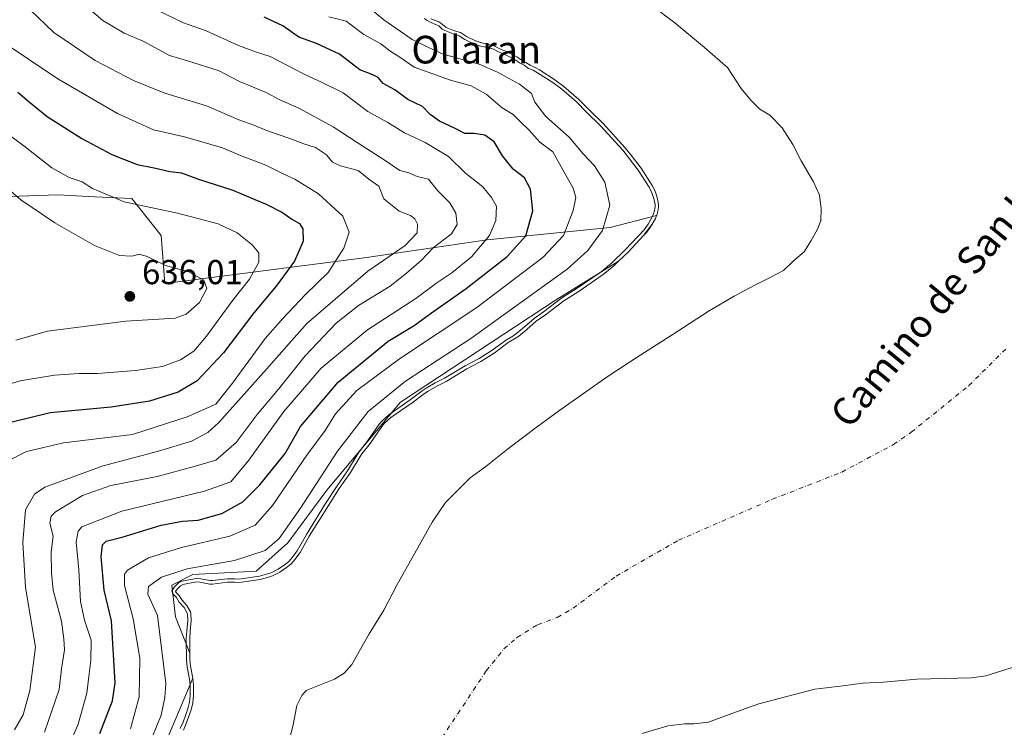
# Model space of a CAD drawing. Units: metres. Extents: x 631151 to 634602, y 4738933 to 4741312.
# Drawn here: x 632530 to 632815, y 4740410 to 4740615 of the extents above; entities that cross this region are included whole.
import ezdxf
from ezdxf.enums import TextEntityAlignment as Align

# ---------------------------------------------------------------- set-up
doc = ezdxf.new("R2010")
doc.units = ezdxf.units.M
doc.header["$MEASUREMENT"] = 0
doc.linetypes.add('DGN Style 4', pattern=[2.638475, 1.318413, -0.659207, 0.001648, -0.659207])
for name, color, linetype, lineweight in [('Arbolado forestal CxS', 92, 'Continuous', 0), ('Corriente natural eje', 4, 'DGN Style 4', 0), ('Curva de nivel maestra', 30, 'Continuous', 30), ('Curva de nivel normal', 30, 'Continuous', 0), ('Embalse Cxs', 142, 'Continuous', 13), ('Pastizal CxS', 92, 'Continuous', 0), ('Punto de cota en terreno', 7, 'Continuous', 0), ('Rótulo de punto de cota en terreno', 7, 'Continuous', 0), ('Suelo desnudo CxS', 253, 'Continuous', 0), ('Texto cartográfico', 7, 'Continuous', 0)]:
    doc.layers.add(name, color=color, linetype=linetype, lineweight=lineweight)
doc.styles.add('Style-Arial', font='txt')

# ---------------------------------------------------------------- blocks, each defined once
blk = doc.blocks.new('*U12')
at = {"layer": 'Suelo desnudo CxS', "color": 253, "linetype": 'Continuous', "lineweight": 0}
blk.add_polyline3d([(632570.3977, 4740400.2743, 588.745), (632580.5208, 4740424.2, 585.9791), (632579.8788, 4740427.7065, 586.05), (632579.7095, 4740429.6198, 586.2244), (632579.6878, 4740431.5, 586.2886), (632575.4875, 4740442.0017, 588.5086), (632574.4699, 4740451.1613, 589.9243), (632580.5765, 4740454.2145, 590.2087), (632598.8961, 4740455.2319, 588.617), (632608.0563, 4740463.3737, 590.5786), (632619.252, 4740478.6395, 589.6134), (632640.6255, 4740504.0827, 589.1776), (632685.4073, 4740533.5965, 588.2415), (632703.6276, 4740544.8751, 586.5931), (632706.3811, 4740547.5178, 586.4951), (632710.8537, 4740552.2573, 586.1151), (632713.3726, 4740555.6157, 585.7714), (632714.2995, 4740557.2241, 585.6877), (632714.6423, 4740558.0738, 585.5647), (632714.6966, 4740558.2084, 585.5347), (632715.0293, 4740559.3283, 585.3154), (632715.1912, 4740560.5258, 585.1354), (632715.1914, 4740561.3964, 585.0443), (632714.851, 4740563.2652, 584.896), (632714.2257, 4740565.0672, 584.7593), (632713.3786, 4740566.7761, 584.7524), (632710.1707, 4740571.726, 584.4571), (632707.6208, 4740575.1068, 584.2812), (632705.5976, 4740577.6041, 584.3195), (632699.1847, 4740584.6872, 584.0837), (632695.1248, 4740588.6311, 584.124), (632692.173, 4740591.6593, 583.9611), (632687.8635, 4740595.363, 583.8642), (632685.207, 4740597.3547, 583.8088), (632680.7389, 4740600.2272, 583.5901), (632679.3772, 4740601.0056, 583.6288), (632678.1061, 4740601.5132, 583.8058), (632676.848, 4740602.3722, 583.6587), (632675.5247, 4740603.0753, 583.5376), (632674.4287, 4740603.8319, 583.3097), (632672.9865, 4740604.6575, 583.1111), (632671.7911, 4740605.2963, 583.0118), (632669.7186, 4740606.1115, 583.0035), (632667.6071, 4740607.1826, 582.6336), (632663.7226, 4740608.1583, 582.965), (632661.9342, 4740608.7943, 583.1159), (632659.6443, 4740609.8719, 583.2744), (632657.9423, 4740610.9644, 583.1547), (632656.1751, 4740611.5252, 583.3836), (632653.8415, 4740612.4543, 583.4643), (632653.2808, 4740612.8204, 583.4353), (632652.2545, 4740613.7146, 583.3165), (632651.6783, 4740614.0523, 583.3785), (632649.3938, 4740614.9983, 583.7717)], dxfattribs=at)
blk = doc.blocks.new('*U15')
at = {"layer": 'Embalse Cxs', "color": 142, "linetype": 'Continuous', "lineweight": 13}
for points in [[(632818.731, 4740427.6908, 566.176), (632809.8674, 4740424.9127, 566.1444), (632805.7113, 4740424.299, 566.3131), (632789.8914, 4740423.9866, 566.6209), (632780.234, 4740423.0606, 566.8377), (632774.1486, 4740422.796, 566.4903), (632768.5923, 4740422.0022, 566.5346), (632760.3605, 4740421.0613, 566.1526), (632756.3832, 4740420.0521, 566.2958), (632751.9193, 4740418.8713, 566.3995), (632744.2506, 4740416.8429, 566.1208), (632736.4454, 4740414.0647, 565.7125), (632729.6985, 4740411.5512, 565.9097), (632725.4652, 4740411.022, 565.9806), (632722.8193, 4740411.022, 565.9528), (632717.9245, 4740410.4928, 565.7824), (632710.5162, 4740408.2439, 565.6738)], [(632607.1962, 4740402.0261, 566.9908), (632609.4452, 4740410.2282, 567.1713), (632610.6358, 4740416.3137, 567.0979), (632612.091, 4740419.2241, 566.8501), (632613.2816, 4740420.6793, 566.7329), (632616.192, 4740421.8699, 566.2251), (632621.4837, 4740423.9866, 565.9534), (632624.2618, 4740425.7064, 565.9915), (632626.5108, 4740428.22, 566.3033), (632631.5379, 4740437.0835, 566.8699), (632635.7713, 4740443.9627, 566.8945), (632639.6077, 4740451.371, 566.6483), (632644.7671, 4740460.3669, 566.947), (632649.7942, 4740469.3628, 567.7205), (632653.6306, 4740475.0513, 568.1339), (632660.7744, 4740482.1951, 568.9594), (632665.2723, 4740485.5024, 568.4257), (632671.4901, 4740490.5294, 568.3027), (632679.8244, 4740496.7472, 568.7839), (632686.7037, 4740501.7743, 569.1189), (632700.3297, 4740511.4316, 568.7474), (632709.0609, 4740517.1201, 568.7661), (632718.8506, 4740523.3378, 569.1526), (632729.8308, 4740530.4816, 568.7168), (632737.1069, 4740534.715, 568.6104), (632743.06, 4740537.89, 568.3113), (632747.6902, 4740540.2712, 568.358), (632751.3943, 4740542.1233, 568.2477), (632754.1725, 4740544.9015, 568.2276), (632757.3475, 4740547.5473, 567.5081), (632759.3319, 4740550.8546, 566.7142), (632761.184, 4740554.1619, 565.9327), (632762.11, 4740556.5431, 565.5273), (632762.2423, 4740559.9827, 565.1847), (632761.7132, 4740563.9515, 564.7262), (632759.9933, 4740567.7879, 564.534), (632756.4214, 4740573.8734, 565.0353), (632754.0402, 4740578.6359, 564.6981), (632750.9975, 4740583.3984, 564.053), (632747.4256, 4740587.1026, 563.8533), (632744.5152, 4740588.8224, 564.115), (632741.8694, 4740591.4682, 564.2366), (632739.0913, 4740594.7755, 564.4186), (632735.1225, 4740600.8609, 562.4464), (632728.5078, 4740606.6818, 562.3212), (632719.9089, 4740613.8255, 563.2631), (632713.2943, 4740618.8526, 563.4421)]]:
    blk.add_polyline3d(points, dxfattribs=at)
blk = doc.blocks.new('*U16')
at = {"layer": 'Embalse Cxs', "color": 142, "linetype": 'Continuous', "lineweight": 13}
blk.add_polyline3d([(632577.8182, 4740409.2269, 586.9644), (632578.6521, 4740411.1544, 586.841), (632580.0706, 4740415.1202, 586.462), (632580.5782, 4740417.1278, 586.2948), (632580.7578, 4740419.2298, 586.1327), (632580.7292, 4740422.2341, 586.0464), (632580.5339, 4740424.1283, 585.9784), (632580.5208, 4740424.2, 585.9791), (632579.8788, 4740427.7065, 586.05), (632579.7095, 4740429.6198, 586.2244), (632579.6878, 4740431.5, 586.2886), (632579.6404, 4740435.6064, 586.3593), (632579.7532, 4740437.8857, 586.213), (632580.0762, 4740440.9286, 585.4624), (632579.9818, 4740442.9256, 585.2286), (632579.8752, 4740443.4223, 585.2516), (632578.8249, 4740445.2354, 585.6317), (632577.3844, 4740446.8631, 586.0134), (632576.5814, 4740448.1652, 586.8431), (632575.6197, 4740449.1262, 588.0629), (632575.5624, 4740449.325, 588.2234), (632575.9609, 4740449.9667, 588.4196), (632576.9683, 4740450.9822, 588.5962), (632577.6506, 4740451.3844, 588.5939), (632581.6145, 4740452.0696, 588.2206), (632582.5987, 4740451.9957, 587.9465), (632585.4697, 4740451.4806, 587.1984), (632586.2632, 4740451.4799, 587.1219), (632590.5951, 4740451.9958, 587.2879), (632592.622, 4740452.0084, 587.1718), (632593.6435, 4740451.9211, 586.9931), (632594.5747, 4740451.9847, 586.9439), (632600.0098, 4740452.7955, 586.8218), (632602.1543, 4740453.3366, 586.8482), (632603.6092, 4740453.8101, 586.7873), (632605.6996, 4740454.932, 586.8689), (632607.6676, 4740456.2354, 587.0033), (632608.8415, 4740457.2085, 586.9826), (632609.7578, 4740458.1536, 587.0353), (632611.5752, 4740460.5672, 587.3281), (632614.2226, 4740465.3074, 587.7132), (632619.7385, 4740474.2351, 587.3536), (632622.8903, 4740479.0701, 587.6214), (632626.092, 4740483.7169, 587.4698), (632628.8829, 4740488.3606, 587.3395), (632629.4088, 4740489.1547, 587.316), (632631.7762, 4740492.144, 587.1159), (632635.1628, 4740497.0695, 587.5791), (632635.9598, 4740497.9709, 587.6307), (632637.8395, 4740499.6119, 587.6132), (632643.9973, 4740503.9085, 587.5383), (632647.486, 4740506.5781, 587.6348), (632648.574, 4740507.3117, 587.673), (632651.1222, 4740508.7445, 587.5841), (632653.8143, 4740510.1006, 587.3832), (632659.795, 4740513.7255, 587.2965), (632663.8343, 4740515.8739, 587.1542), (632667.6399, 4740518.291, 587.2337), (632671.7532, 4740521.2949, 587.4504), (632673.5899, 4740522.3658, 587.364), (632674.8134, 4740523.2141, 587.3124), (632677.1002, 4740525.0545, 587.3207), (632679.8207, 4740527.4828, 587.3869), (632682.5194, 4740529.367, 587.0968), (632687.7918, 4740533.4218, 587.1591), (632691.9293, 4740536.0427, 587.1661), (632699.2214, 4740541.0173, 586.837), (632702.2585, 4740543.5611, 586.6437), (632703.6276, 4740544.8751, 586.5931), (632706.3811, 4740547.5178, 586.4951), (632710.8537, 4740552.2573, 586.1151), (632711.812, 4740553.2728, 585.9732), (632713.0589, 4740555.0713, 585.8027), (632713.3726, 4740555.6157, 585.7714), (632714.2995, 4740557.2241, 585.6877), (632714.6423, 4740558.0738, 585.5647), (632714.6966, 4740558.2084, 585.5347), (632715.0293, 4740559.3283, 585.3154), (632715.1912, 4740560.5258, 585.1354), (632715.1914, 4740561.3964, 585.0443), (632714.851, 4740563.2652, 584.896), (632714.2257, 4740565.0672, 584.7593), (632713.3786, 4740566.7761, 584.7524), (632710.1707, 4740571.726, 584.4571), (632707.6208, 4740575.1068, 584.2812), (632705.5976, 4740577.6041, 584.3195), (632699.1847, 4740584.6872, 584.0837), (632695.1248, 4740588.6311, 584.124), (632692.173, 4740591.6593, 583.9611), (632687.8635, 4740595.363, 583.8642), (632685.207, 4740597.3547, 583.8088), (632680.7389, 4740600.2272, 583.5901), (632679.3772, 4740601.0056, 583.6288), (632678.1061, 4740601.5132, 583.8058), (632676.848, 4740602.3722, 583.6587), (632675.5247, 4740603.0753, 583.5376), (632674.4287, 4740603.8319, 583.3097), (632672.9865, 4740604.6575, 583.1111), (632671.7911, 4740605.2963, 583.0118), (632669.7186, 4740606.1115, 583.0035), (632667.6071, 4740607.1826, 582.6336), (632663.7226, 4740608.1583, 582.965), (632661.9342, 4740608.7943, 583.1159), (632659.6443, 4740609.8719, 583.2744), (632657.9423, 4740610.9644, 583.1547), (632656.1751, 4740611.5252, 583.3836), (632653.8415, 4740612.4543, 583.4643), (632653.2808, 4740612.8204, 583.4353), (632652.2545, 4740613.7146, 583.3165), (632651.6783, 4740614.0523, 583.3785), (632649.3938, 4740614.9983, 583.7717)], dxfattribs=at)
blk = doc.blocks.new('5PATER')
at = {"layer": 'Pastizal CxS', "linetype": 'Continuous', "lineweight": 0}
h = blk.add_hatch(color=51, dxfattribs=at)
edge = h.paths.add_edge_path()
edge.add_ellipse((0, 0), major_axis=(-0.11, -0.111), ratio=0.999422, start_angle=0, end_angle=360)

msp = doc.modelspace()

# ---------------------------------------------------------------- linework, layer by layer
at = {"layer": 'Arbolado forestal CxS', "color": 92, "linetype": 'Continuous', "lineweight": 0}
for points in [[(632649.3938, 4740614.9983, 583.7717), (632651.6783, 4740614.0523, 583.3785), (632652.2545, 4740613.7146, 583.3165), (632653.2808, 4740612.8204, 583.4353), (632653.8415, 4740612.4543, 583.4643), (632656.1751, 4740611.5252, 583.3836), (632657.9423, 4740610.9644, 583.1547), (632659.6443, 4740609.8719, 583.2744), (632661.9342, 4740608.7943, 583.1159), (632663.7226, 4740608.1583, 582.965), (632667.6071, 4740607.1826, 582.6336), (632669.7186, 4740606.1115, 583.0035), (632671.7911, 4740605.2963, 583.0118), (632672.9865, 4740604.6575, 583.1111), (632674.4287, 4740603.8319, 583.3097), (632675.5247, 4740603.0753, 583.5376), (632676.848, 4740602.3722, 583.6587), (632678.1061, 4740601.5132, 583.8058), (632679.3772, 4740601.0056, 583.6288), (632680.7389, 4740600.2272, 583.5901), (632685.207, 4740597.3547, 583.8088), (632687.8635, 4740595.363, 583.8642), (632692.173, 4740591.6593, 583.9611), (632695.1248, 4740588.6311, 584.124), (632699.1847, 4740584.6872, 584.0837), (632705.5976, 4740577.6041, 584.3195), (632707.6208, 4740575.1068, 584.2812), (632710.1707, 4740571.726, 584.4571), (632713.3786, 4740566.7761, 584.7524), (632714.2257, 4740565.0672, 584.7593), (632714.851, 4740563.2652, 584.896), (632715.1914, 4740561.3964, 585.0443), (632715.1912, 4740560.5258, 585.1354), (632715.0293, 4740559.3283, 585.3154), (632714.6966, 4740558.2084, 585.5347), (632714.6423, 4740558.0738, 585.5647), (632701.1771, 4740554.6021, 590.1212), (632665.6927, 4740551.0789, 606.5529), (632630.1095, 4740545.8723, 618.6677), (632572.4577, 4740538.3945, 635.4581), (632571.3911, 4740552.2825, 632.1089), (632562.8503, 4740562.9655, 628.7355), (632552.3361, 4740563.4921, 630.3524), (632550.4609, 4740563.5861, 630.6137), (632541.4981, 4740564.0349, 631.979), (632510.5367, 4740562.9665, 640.4961)], [(632649.3938, 4740614.9983, 583.7717), (632651.6783, 4740614.0523, 583.3785), (632652.2545, 4740613.7146, 583.3165), (632653.2808, 4740612.8204, 583.4353), (632653.8415, 4740612.4543, 583.4643), (632656.1751, 4740611.5252, 583.3836), (632657.9423, 4740610.9644, 583.1547), (632659.6443, 4740609.8719, 583.2744), (632661.9342, 4740608.7943, 583.1159), (632663.7226, 4740608.1583, 582.965), (632667.6071, 4740607.1826, 582.6336), (632669.7186, 4740606.1115, 583.0035), (632671.7911, 4740605.2963, 583.0118), (632672.9865, 4740604.6575, 583.1111), (632674.4287, 4740603.8319, 583.3097), (632675.5247, 4740603.0753, 583.5376), (632676.848, 4740602.3722, 583.6587), (632678.1061, 4740601.5132, 583.8058), (632679.3772, 4740601.0056, 583.6288), (632680.7389, 4740600.2272, 583.5901), (632685.207, 4740597.3547, 583.8088), (632687.8635, 4740595.363, 583.8642), (632692.173, 4740591.6593, 583.9611), (632695.1248, 4740588.6311, 584.124), (632699.1847, 4740584.6872, 584.0837), (632705.5976, 4740577.6041, 584.3195), (632707.6208, 4740575.1068, 584.2812), (632710.1707, 4740571.726, 584.4571), (632713.3786, 4740566.7761, 584.7524), (632714.2257, 4740565.0672, 584.7593), (632714.851, 4740563.2652, 584.896), (632715.1914, 4740561.3964, 585.0443), (632715.1912, 4740560.5258, 585.1354), (632715.0293, 4740559.3283, 585.3154), (632714.6966, 4740558.2084, 585.5347), (632714.6423, 4740558.0738, 585.5647)], [(632266.6175, 4740478.9851, 752.0018), (632272.5145, 4740476.6671, 746.5345), (632285.2673, 4740461.4829, 733.0437), (632307.6863, 4740463.6185, 721.1761), (632339.8651, 4740476.6269, 707.4241), (632366.4063, 4740479.6423, 695.659), (632404.8409, 4740488.1875, 680.0695), (632430.4635, 4740505.2801, 676.1524), (632449.6811, 4740515.9627, 668.4164), (632464.6287, 4740537.3285, 661.2923), (632488.1163, 4740554.4209, 649.8624), (632510.5367, 4740562.9665, 640.4961), (632541.4981, 4740564.0349, 631.979), (632550.4609, 4740563.5861, 630.6137), (632552.3361, 4740563.4921, 630.3524), (632562.8503, 4740562.9655, 628.7355), (632571.3911, 4740552.2825, 632.1089), (632572.4577, 4740538.3945, 635.4581), (632630.1095, 4740545.8723, 618.6677), (632665.6927, 4740551.0789, 606.5529), (632701.1771, 4740554.6021, 590.1212), (632714.6423, 4740558.0738, 585.5647)], [(632266.6175, 4740478.9851, 752.0018), (632272.5145, 4740476.6671, 746.5345), (632285.2673, 4740461.4829, 733.0437), (632307.6863, 4740463.6185, 721.1761), (632339.8651, 4740476.6269, 707.4241), (632366.4063, 4740479.6423, 695.659), (632404.8409, 4740488.1875, 680.0695), (632430.4635, 4740505.2801, 676.1524), (632449.6811, 4740515.9627, 668.4164), (632464.6287, 4740537.3285, 661.2923), (632488.1163, 4740554.4209, 649.8624), (632510.5367, 4740562.9665, 640.4961), (632541.4981, 4740564.0349, 631.979), (632550.4609, 4740563.5861, 630.6137), (632552.3361, 4740563.4921, 630.3524), (632562.8503, 4740562.9655, 628.7355), (632571.3911, 4740552.2825, 632.1089), (632572.4577, 4740538.3945, 635.4581), (632630.1095, 4740545.8723, 618.6677), (632665.6927, 4740551.0789, 606.5529), (632701.1771, 4740554.6021, 590.1212), (632714.6423, 4740558.0738, 585.5647)], [(632510.5367, 4740562.9665, 640.4961), (632541.4981, 4740564.0349, 631.979), (632550.4609, 4740563.5861, 630.6137), (632552.3361, 4740563.4921, 630.3524), (632562.8503, 4740562.9655, 628.7355), (632571.3911, 4740552.2825, 632.1089), (632572.4577, 4740538.3945, 635.4581), (632630.1095, 4740545.8723, 618.6677), (632665.6927, 4740551.0789, 606.5529), (632701.1771, 4740554.6021, 590.1212), (632714.6423, 4740558.0738, 585.5647), (632714.2995, 4740557.2241, 585.6877), (632713.3726, 4740555.6157, 585.7714), (632710.8537, 4740552.2573, 586.1151), (632706.3811, 4740547.5178, 586.4951), (632703.6276, 4740544.8751, 586.5931), (632685.4073, 4740533.5965, 588.2415), (632640.6255, 4740504.0827, 589.1776), (632619.252, 4740478.6395, 589.6134), (632608.0563, 4740463.3737, 590.5786), (632598.8961, 4740455.2319, 588.617), (632580.5765, 4740454.2145, 590.2087), (632574.4699, 4740451.1613, 589.9243), (632575.4875, 4740442.0017, 588.5086), (632579.6878, 4740431.5, 586.2886), (632579.7095, 4740429.6198, 586.2244), (632579.8788, 4740427.7065, 586.05), (632580.5208, 4740424.2, 585.9791), (632570.3977, 4740400.2743, 588.745)], [(632714.6423, 4740558.0738, 585.5647), (632714.2995, 4740557.2241, 585.6877), (632713.3726, 4740555.6157, 585.7714), (632710.8537, 4740552.2573, 586.1151), (632706.3811, 4740547.5178, 586.4951), (632703.6276, 4740544.8751, 586.5931), (632685.4073, 4740533.5965, 588.2415), (632640.6255, 4740504.0827, 589.1776), (632619.252, 4740478.6395, 589.6134), (632608.0563, 4740463.3737, 590.5786), (632598.8961, 4740455.2319, 588.617), (632580.5765, 4740454.2145, 590.2087), (632574.4699, 4740451.1613, 589.9243), (632575.4875, 4740442.0017, 588.5086), (632579.6878, 4740431.5, 586.2886), (632579.7095, 4740429.6198, 586.2244), (632579.8788, 4740427.7065, 586.05), (632580.5208, 4740424.2, 585.9791), (632570.3977, 4740400.2743, 588.745)]]:
    msp.add_polyline3d(points, dxfattribs=at)
at = {"layer": 'Corriente natural eje', "color": 4, "linetype": 'DGN Style 4', "lineweight": 0}
msp.add_polyline3d([(632643.4701, 4740393.3601, 556.2593), (632665.4101, 4740426.3801, 551.7516), (632670.5001, 4740432.7301, 550.5324), (632674.2501, 4740435.9701, 550.3175), (632680.2301, 4740439.7001, 549.8395), (632685.8801, 4740441.7601, 549.8188), (632690.5101, 4740444.4601, 548.6315), (632702.9601, 4740453.7701, 548.6319), (632720.9401, 4740464.1301, 547.9213), (632748.1301, 4740476.0001, 547.5942), (632768.2101, 4740483.8501, 548.2126), (632783.1601, 4740491.8301, 547.8652), (632788.3001, 4740495.3901, 548.4046), (632804.9501, 4740508.8701, 548.6773), (632815.8501, 4740519.6901, 548.2366)], dxfattribs=at)
at = {"layer": 'Curva de nivel maestra', "color": 30, "linetype": 'Continuous', "lineweight": 30, "flags": 128}
for points, elevation in [([(632553.66, 4740408.2701), (632557.27, 4740417.7301), (632558.03, 4740422.9401), (632557.04, 4740440.8001), (632554.86, 4740449.7301), (632554.03, 4740459.3801), (632554.38, 4740462.8301), (632555.48, 4740463.9001), (632560.09, 4740465.0201), (632571.35, 4740468.5101), (632577.51, 4740469.6701), (632582.04, 4740469.9201), (632588.88, 4740471.8701), (632595, 4740475.2101), (632599.88, 4740480.2001), (632607.23, 4740489.2601), (632611.69, 4740497.0601), (632622.57, 4740509.8301), (632637.07, 4740521.7501), (632644.54, 4740526.2301), (632649.53, 4740529.9201), (632659.62, 4740536.9801), (632671.43, 4740546.2601), (632676.83, 4740552.2201), (632678.86, 4740559.3901), (632678.18, 4740565.6701), (632676.49, 4740568.9701), (632673.13, 4740571.4701), (632670.09, 4740575.3301), (632667.65, 4740579.3801), (632664.98, 4740581.3601), (632661.89, 4740581.8001), (632659.2, 4740581.8401), (632656.43, 4740583.2801), (632651.87, 4740585.3501), (632649.13, 4740587.2801), (632646.94, 4740589.5601), (632642.68, 4740591.6001), (632638.98, 4740594.4701), (632635.61, 4740596.3001), (632634.12, 4740598.0001), (632632.62, 4740598.7901), (632628.8, 4740600.2001), (632622.91, 4740604.7201), (632616.34, 4740607.8201), (632611.18, 4740609.7001), (632606.55, 4740612.9101), (632601.13, 4740615.4201)], 600), ([(632529.89, 4740593.7601), (632533.17, 4740590.9401), (632538.45, 4740586.7501), (632548.47, 4740580.3401), (632557.12, 4740575.6801), (632564.45, 4740572.8101), (632569.32, 4740571.8501), (632573.93, 4740570.8001), (632577.26, 4740570.4301), (632582.22, 4740568.6301), (632592.06, 4740565.4001), (632598.44, 4740562.6901), (632601.78, 4740561.3901), (632606.44, 4740558.9601), (632609.2, 4740556.9701), (632611.37, 4740555.7701), (632612.38, 4740554.1901), (632612.43, 4740550.6801), (632609.9, 4740544.8901), (632604.64, 4740537.5901), (632598.18, 4740529.9601), (632589.4, 4740518.3901), (632581.78, 4740510.3001), (632576.25, 4740507.0201), (632568.02, 4740504.3901), (632556.9, 4740502.6801), (632539.26, 4740500.9801), (632528.32, 4740498.3401)], 625)]:
    msp.add_lwpolyline(points, dxfattribs=dict(at, elevation=elevation))
at = {"layer": 'Curva de nivel normal', "color": 30, "linetype": 'Continuous', "lineweight": 0, "flags": 128}
for points, elevation in [([(632533.54, 4740617.5801), (632540.3, 4740611.0301), (632552.31, 4740602.8901), (632563.34, 4740597.1301), (632572.47, 4740593.4201), (632584.45, 4740589.8101), (632593.82, 4740585.7701), (632598.14, 4740584.1901), (632602.09, 4740582.5501), (632608.88, 4740580.2701), (632612.66, 4740578.8001), (632615.98, 4740577.7801), (632619.15, 4740575.6501), (632620.92, 4740573.5101), (632623.21, 4740572.4201), (632628.31, 4740571.1301), (632631.42, 4740568.6201), (632634.28, 4740566.5901), (632635.76, 4740562.9001), (632640.18, 4740559.3301), (632643.49, 4740558.0401), (632644.75, 4740557.1401), (632645.54, 4740555.6001), (632645.45, 4740553.1001), (632641.92, 4740549.4301), (632631.11, 4740541.9601), (632613.51, 4740526.8701), (632601.85, 4740513.6301), (632588.05, 4740498.2001), (632584.84, 4740495.3501), (632580.17, 4740492.8401), (632570.64, 4740489.9401), (632554.58, 4740485.6601), (632537.78, 4740479.4901), (632534.71, 4740477.4701), (632532.14, 4740472.9801), (632531.42, 4740463.5201), (632532.12, 4740450.4801), (632535.04, 4740433.1901), (632533.42, 4740420.7001), (632531.43, 4740413.6001), (632529.01, 4740409.2601)], 615), ([(632549.38, 4740618.8401), (632554.54, 4740614.4601), (632560.66, 4740610.8601), (632566.18, 4740608.5201), (632573.82, 4740604.3801), (632578.95, 4740602.7801), (632588.13, 4740599.9401), (632594.05, 4740596.8801), (632601.78, 4740593.6901), (632605.73, 4740591.5601), (632611.2, 4740589.1201), (632621.12, 4740583.7601), (632628.03, 4740579.1601), (632636.14, 4740574.0001), (632640.41, 4740571.1401), (632643, 4740570.4201), (632645.43, 4740569.3201), (632648.71, 4740568.5501), (632651.25, 4740565.3001), (632654.83, 4740561.7001), (632656.58, 4740558.7201), (632656.98, 4740555.5201), (632655.38, 4740552.7801), (632650, 4740548.7101), (632646.57, 4740545.0601), (632642.31, 4740541.4201), (632637.58, 4740537.6401), (632628.44, 4740532.0001), (632622, 4740526.9801), (632612.98, 4740517.4401), (632605.28, 4740507.8901), (632599.1, 4740500.5001), (632593.11, 4740492.3801), (632587.22, 4740487.3201), (632580.88, 4740485.4301), (632570.22, 4740482.5401), (632556.84, 4740479.9801), (632548.67, 4740477.0401), (632540.8, 4740472.3901), (632539.54, 4740471.1501), (632539.2, 4740469.0401), (632540.16, 4740465.2901), (632539.57, 4740460.7901), (632539.62, 4740454.7201), (632540.11, 4740449.7301), (632542.58, 4740440.6901), (632543.26, 4740435.6401), (632543.38, 4740432.4501), (632542.57, 4740426.9501), (632541.87, 4740420.9601), (632537.66, 4740408.6701)], 610), ([(632569.85, 4740617.6601), (632577.87, 4740613.8501), (632584.42, 4740611.4601), (632593.75, 4740607.2801), (632598.68, 4740605.3801), (632602.89, 4740604.0301), (632612.55, 4740599.0201), (632617.95, 4740596.5901), (632624.05, 4740593.6001), (632631.19, 4740588.1701), (632636.95, 4740584.9801), (632641.79, 4740581.9401), (632647.68, 4740579.1801), (632654.48, 4740575.1501), (632659.43, 4740570.2801), (632664.39, 4740566.3601), (632666.87, 4740563.2601), (632668.33, 4740560.7401), (632668.17, 4740556.6501), (632666.3, 4740552.2701), (632661.1, 4740546.1401), (632655.43, 4740541.4501), (632651.1, 4740538.6001), (632644.99, 4740534.1001), (632631, 4740525.0401), (632617.67, 4740513.9501), (632606.85, 4740501.3401), (632596.74, 4740487.2601), (632591.52, 4740481.0201), (632583.91, 4740478.3201), (632559.98, 4740472.5801), (632548.48, 4740468.0201), (632547.33, 4740466.8001), (632546.82, 4740463.7301), (632547.57, 4740455.6101), (632548.02, 4740446.4201), (632549.24, 4740441.0601), (632551.13, 4740435.2801), (632551.02, 4740429.3201), (632550.5, 4740424.7001), (632549.9, 4740419.8701), (632547.34, 4740410.9101), (632544.75, 4740404.9001)], 605), ([(632631.36, 4740618.3201), (632635.79, 4740614.6301), (632643.96, 4740608.9901), (632648.46, 4740606.7301), (632652.89, 4740604.7101), (632663.38, 4740601.8601), (632668.67, 4740599.4901), (632674.96, 4740596.1101), (632678.52, 4740593.3401), (632679.46, 4740590.8401), (632682.66, 4740586.7501), (632689.32, 4740580.7001), (632693.44, 4740575.9201), (632696.68, 4740572.4901), (632699.68, 4740567.6901), (632701.16, 4740561.0401), (632699, 4740553.7001), (632694.79, 4740547.9301), (632688.77, 4740542.5901), (632660.91, 4740522.4901), (632642.01, 4740510.1801), (632631.25, 4740501.4201), (632622.34, 4740489.9201), (632611.68, 4740473.4301), (632605.55, 4740464.6801), (632601.43, 4740461.1801), (632592.57, 4740458.2901), (632578.92, 4740455.8901), (632571.44, 4740453.4201), (632567.73, 4740450.7301), (632567.5, 4740448.5201), (632570.35, 4740442.3401), (632572.71, 4740422.7001), (632572.47, 4740418.6301), (632571.37, 4740413.5201), (632568.9, 4740407.3701)], 590), ([(632562.51, 4740409.6201), (632565.06, 4740418.8301), (632565.19, 4740430.0001), (632563.24, 4740441.3901), (632560.77, 4740451.0201), (632560.75, 4740454.2901), (632561.62, 4740455.4401), (632567.68, 4740459.0401), (632577.26, 4740462.0301), (632591.23, 4740465.2901), (632598.56, 4740468.5301), (632603.56, 4740474.1701), (632613.53, 4740488.7201), (632618.77, 4740495.9001), (632621.8, 4740500.7001), (632627.98, 4740507.4201), (632640.29, 4740516.5901), (632662.62, 4740531.4501), (632681.85, 4740546.0001), (632687.7, 4740552.3301), (632690.54, 4740559.5201), (632691.27, 4740563.3101), (632690.5, 4740565.9601), (632687.5, 4740571.2401), (632684.66, 4740576.4601), (632680.88, 4740579.2501), (632677.81, 4740582.8001), (632675.27, 4740585.1701), (632673.2, 4740587.3101), (632669.97, 4740589.1901), (632665.38, 4740593.1501), (632661.03, 4740595.5801), (632655.06, 4740597.2101), (632644.55, 4740601.0301), (632640.42, 4740603.9101), (632637.53, 4740605.6701), (632634.93, 4740607.7401), (632630.01, 4740610.4501), (632624.9, 4740614.2901), (632619.9, 4740615.5401)], 595), ([(632576.9183, 4740409.6653), (632577.7214, 4740411.5218), (632579.1129, 4740415.4119), (632579.5888, 4740417.2941), (632579.7573, 4740419.2678), (632579.7297, 4740422.1781), (632579.5432, 4740423.9869), (632578.8868, 4740427.5722), (632578.71, 4740429.57), (632578.6401, 4740435.6255), (632578.7558, 4740437.9634), (632579.0737, 4740440.958), (632578.9868, 4740442.7963), (632578.9306, 4740443.058), (632578.0097, 4740444.6477), (632576.5785, 4740446.265), (632575.7916, 4740447.5407), (632574.7303, 4740448.6014), (632574.4784, 4740449.4751), (632575.1712, 4740450.5906), (632576.3493, 4740451.7782), (632577.3002, 4740452.3388), (632581.566, 4740453.0762), (632582.7248, 4740452.9891), (632585.5591, 4740452.4806), (632586.2043, 4740452.4801), (632590.5327, 4740452.9955), (632592.6616, 4740453.0088), (632593.6521, 4740452.9241), (632594.4667, 4740452.9798), (632599.8132, 4740453.7773), (632601.8769, 4740454.2981), (632603.2148, 4740454.7335), (632605.186, 4740455.7914), (632607.0707, 4740457.0396), (632608.1614, 4740457.9438), (632608.9964, 4740458.805), (632610.7354, 4740461.1144), (632613.3603, 4740465.8144), (632618.8941, 4740474.7711), (632622.0596, 4740479.627), (632625.2509, 4740484.2588), (632628.037, 4740488.8946), (632628.5985, 4740489.7424), (632630.9713, 4740492.7385), (632634.3733, 4740497.6864), (632635.2535, 4740498.6818), (632637.2227, 4740500.401), (632643.407, 4740504.7161), (632646.902, 4740507.3906), (632648.0486, 4740508.1636), (632650.652, 4740509.6274), (632653.3295, 4740510.9762), (632659.3007, 4740514.5953), (632663.3307, 4740516.7388), (632667.0764, 4740519.1178), (632671.205, 4740522.1329), (632673.0523, 4740523.21), (632674.2143, 4740524.0156), (632676.4724, 4740525.8346), (632679.1993, 4740528.2687), (632681.928, 4740530.1738), (632687.2182, 4740534.2423), (632691.3797, 4740536.8785), (632698.6171, 4740541.8157), (632701.5905, 4740544.3061), (632705.6708, 4740548.2222), (632711.0331, 4740553.9045), (632712.2133, 4740555.6069), (632713.3982, 4740557.663), (632713.7515, 4740558.5387), (632714.0487, 4740559.539), (632714.1912, 4740560.5933), (632714.1914, 4740561.3063), (632713.881, 4740563.0103), (632713.3017, 4740564.6798), (632712.5082, 4740566.2806), (632709.3509, 4740571.1524), (632706.8329, 4740574.4909), (632704.8378, 4740576.9534), (632698.4648, 4740583.9924), (632694.4182, 4740587.9234), (632691.4876, 4740590.9298), (632687.237, 4740594.583), (632684.6358, 4740596.5331), (632680.22, 4740599.3721), (632678.9415, 4740600.1029), (632677.6331, 4740600.6254), (632676.3299, 4740601.5152), (632675.0043, 4740602.2195), (632673.8953, 4740602.9851), (632672.5023, 4740603.7825), (632671.371, 4740604.3871), (632669.3085, 4740605.1983), (632667.2546, 4740606.2401), (632663.4326, 4740607.2002), (632661.5528, 4740607.8687), (632659.1592, 4740608.9951), (632657.5136, 4740610.0514), (632655.8385, 4740610.583), (632653.3786, 4740611.5624), (632652.6761, 4740612.021), (632651.6681, 4740612.8993), (632651.2321, 4740613.1548), (632648.9528, 4740614.0987), (632648.308, 4740614.4668), (632647.5197, 4740615.107)], 585), ([(632526.98, 4740487.0001), (632532.39, 4740489.7901), (632543.12, 4740492.2901), (632563.12, 4740494.6901), (632578.9, 4740499.8601), (632587.19, 4740503.5401), (632591.98, 4740509.5801), (632601.44, 4740522.5201), (632606.58, 4740528.2801), (632613.06, 4740535.0901), (632619.71, 4740541.6301), (632624.24, 4740548.5801), (632625.72, 4740553.2501), (632623.87, 4740557.8401), (632616.83, 4740564.3001), (632610.08, 4740568.6301), (632606.67, 4740570.1201), (632601.64, 4740572.5901), (632594.33, 4740575.4001), (632589.11, 4740577.6801), (632578.11, 4740580.8001), (632569.12, 4740582.9001), (632558.79, 4740587.5601), (632541.45, 4740597.6001), (632524.74, 4740608.7901)], 620), ([(632521.66, 4740507.5501), (632530.61, 4740510.2901), (632540.54, 4740511.8901), (632547.66, 4740512.4201), (632553, 4740512.4001), (632563.95, 4740513.2401), (632571.78, 4740514.4101), (632576.94, 4740516.2901), (632580.78, 4740518.8601), (632584.44, 4740523.2101), (632592.11, 4740533.6201), (632596.97, 4740539.6601), (632599.66, 4740544.6101), (632599.66, 4740547.2501), (632597.72, 4740549.6101), (632593.34, 4740553.0601), (632587.88, 4740555.6501), (632576.14, 4740558.7601), (632560.64, 4740562.0401), (632551.56, 4740565.8801), (632548.58, 4740567.8201), (632544.78, 4740569.0201), (632539.77, 4740571.8401), (632531.66, 4740578.2001), (632523.87, 4740583.9401)], 630), ([(632529.32, 4740521.9701), (632538.46, 4740524.6001), (632546.78, 4740525.7201), (632561.13, 4740527.5001), (632575.46, 4740528.3701), (632578.61, 4740529.5601), (632582.45, 4740532.9201), (632584.54, 4740536.9301), (632583.72, 4740539.3901), (632579.4, 4740541.7901), (632572.66, 4740543.6401), (632567.31, 4740546.2101), (632565.03, 4740546.8701), (632562.91, 4740546.3001), (632559.29, 4740546.4601), (632552.06, 4740549.3601), (632540.59, 4740555.9301), (632530.76, 4740562.5601), (632521.41, 4740570.6301)], 635)]:
    msp.add_lwpolyline(points, dxfattribs=dict(at, elevation=elevation))
at = {"layer": 'Embalse Cxs', "color": 142, "linetype": 'Continuous', "lineweight": 13}
for points in [[(632607.1962, 4740402.0261, 566.9908), (632609.4452, 4740410.2282, 567.1713), (632610.6358, 4740416.3137, 567.0979), (632612.091, 4740419.2241, 566.8501), (632613.2816, 4740420.6793, 566.7329), (632616.192, 4740421.8699, 566.2251), (632621.4837, 4740423.9866, 565.9534), (632624.2618, 4740425.7064, 565.9915), (632626.5108, 4740428.22, 566.3033), (632631.5379, 4740437.0835, 566.8699), (632635.7713, 4740443.9627, 566.8945), (632639.6077, 4740451.371, 566.6483), (632644.7671, 4740460.3669, 566.947), (632649.7942, 4740469.3628, 567.7205), (632653.6306, 4740475.0513, 568.1339), (632660.7744, 4740482.1951, 568.9594), (632665.2723, 4740485.5024, 568.4257), (632671.4901, 4740490.5294, 568.3027), (632679.8244, 4740496.7472, 568.7839), (632686.7037, 4740501.7743, 569.1189), (632700.3297, 4740511.4316, 568.7474), (632709.0609, 4740517.1201, 568.7661), (632718.8506, 4740523.3378, 569.1526), (632729.8308, 4740530.4816, 568.7168), (632737.1069, 4740534.715, 568.6104), (632743.06, 4740537.89, 568.3113), (632747.6902, 4740540.2712, 568.358), (632751.3943, 4740542.1233, 568.2477), (632754.1725, 4740544.9015, 568.2276), (632757.3475, 4740547.5473, 567.5081), (632759.3319, 4740550.8546, 566.7142), (632761.184, 4740554.1619, 565.9327), (632762.11, 4740556.5431, 565.5273), (632762.2423, 4740559.9827, 565.1847), (632761.7132, 4740563.9515, 564.7262), (632759.9933, 4740567.7879, 564.534), (632756.4214, 4740573.8734, 565.0353), (632754.0402, 4740578.6359, 564.6981), (632750.9975, 4740583.3984, 564.053), (632747.4256, 4740587.1026, 563.8533), (632744.5152, 4740588.8224, 564.115), (632741.8694, 4740591.4682, 564.2366), (632739.0913, 4740594.7755, 564.4186), (632735.1225, 4740600.8609, 562.4464), (632728.5078, 4740606.6818, 562.3212), (632719.9089, 4740613.8255, 563.2631), (632713.2943, 4740618.8526, 563.4421)], [(632577.8182, 4740409.2269, 586.9644), (632578.6521, 4740411.1544, 586.841), (632580.0706, 4740415.1202, 586.462), (632580.5782, 4740417.1278, 586.2948), (632580.7578, 4740419.2298, 586.1327), (632580.7292, 4740422.2341, 586.0464), (632580.5339, 4740424.1283, 585.9784), (632580.5208, 4740424.2, 585.9791), (632579.8788, 4740427.7065, 586.05), (632579.7095, 4740429.6198, 586.2244), (632579.6878, 4740431.5, 586.2886), (632579.6404, 4740435.6064, 586.3593), (632579.7532, 4740437.8857, 586.213), (632580.0762, 4740440.9286, 585.4624), (632579.9818, 4740442.9256, 585.2286), (632579.8752, 4740443.4223, 585.2516), (632578.8249, 4740445.2354, 585.6317), (632577.3844, 4740446.8631, 586.0134), (632576.5814, 4740448.1652, 586.8431), (632575.6197, 4740449.1262, 588.0629), (632575.5624, 4740449.325, 588.2234), (632575.9609, 4740449.9667, 588.4196), (632576.9683, 4740450.9822, 588.5962), (632577.6506, 4740451.3844, 588.5939), (632581.6145, 4740452.0696, 588.2206), (632582.5987, 4740451.9957, 587.9465), (632585.4697, 4740451.4806, 587.1984), (632586.2632, 4740451.4799, 587.1219), (632590.5951, 4740451.9958, 587.2879), (632592.622, 4740452.0084, 587.1718), (632593.6435, 4740451.9211, 586.9931), (632594.5747, 4740451.9847, 586.9439), (632600.0098, 4740452.7955, 586.8218), (632602.1543, 4740453.3366, 586.8482), (632603.6092, 4740453.8101, 586.7873), (632605.6996, 4740454.932, 586.8689), (632607.6676, 4740456.2354, 587.0033), (632608.8415, 4740457.2085, 586.9826), (632609.7578, 4740458.1536, 587.0353), (632611.5752, 4740460.5672, 587.3281), (632614.2226, 4740465.3074, 587.7132), (632619.7385, 4740474.2351, 587.3536), (632622.8903, 4740479.0701, 587.6214), (632626.092, 4740483.7169, 587.4698), (632628.8829, 4740488.3606, 587.3395), (632629.4088, 4740489.1547, 587.316), (632631.7762, 4740492.144, 587.1159), (632635.1628, 4740497.0695, 587.5791), (632635.9598, 4740497.9709, 587.6307), (632637.8395, 4740499.6119, 587.6132), (632643.9973, 4740503.9085, 587.5383), (632647.486, 4740506.5781, 587.6348), (632648.574, 4740507.3117, 587.673), (632651.1222, 4740508.7445, 587.5841), (632653.8143, 4740510.1006, 587.3832), (632659.795, 4740513.7255, 587.2965), (632663.8343, 4740515.8739, 587.1542), (632667.6399, 4740518.291, 587.2337), (632671.7532, 4740521.2949, 587.4504), (632673.5899, 4740522.3658, 587.364), (632674.8134, 4740523.2141, 587.3124), (632677.1002, 4740525.0545, 587.3207), (632679.8207, 4740527.4828, 587.3869), (632682.5194, 4740529.367, 587.0968), (632687.7918, 4740533.4218, 587.1591), (632691.9293, 4740536.0427, 587.1661), (632699.2214, 4740541.0173, 586.837), (632702.2585, 4740543.5611, 586.6437), (632703.6276, 4740544.8751, 586.5931), (632706.3811, 4740547.5178, 586.4951), (632710.8537, 4740552.2573, 586.1151), (632711.812, 4740553.2728, 585.9732), (632713.0589, 4740555.0713, 585.8027), (632713.3726, 4740555.6157, 585.7714), (632714.2995, 4740557.2241, 585.6877), (632714.6423, 4740558.0738, 585.5647), (632714.6966, 4740558.2084, 585.5347), (632715.0293, 4740559.3283, 585.3154), (632715.1912, 4740560.5258, 585.1354), (632715.1914, 4740561.3964, 585.0443), (632714.851, 4740563.2652, 584.896), (632714.2257, 4740565.0672, 584.7593), (632713.3786, 4740566.7761, 584.7524), (632710.1707, 4740571.726, 584.4571), (632707.6208, 4740575.1068, 584.2812), (632705.5976, 4740577.6041, 584.3195), (632699.1847, 4740584.6872, 584.0837), (632695.1248, 4740588.6311, 584.124), (632692.173, 4740591.6593, 583.9611), (632687.8635, 4740595.363, 583.8642), (632685.207, 4740597.3547, 583.8088), (632680.7389, 4740600.2272, 583.5901), (632679.3772, 4740601.0056, 583.6288), (632678.1061, 4740601.5132, 583.8058), (632676.848, 4740602.3722, 583.6587), (632675.5247, 4740603.0753, 583.5376), (632674.4287, 4740603.8319, 583.3097), (632672.9865, 4740604.6575, 583.1111), (632671.7911, 4740605.2963, 583.0118), (632669.7186, 4740606.1115, 583.0035), (632667.6071, 4740607.1826, 582.6336), (632663.7226, 4740608.1583, 582.965), (632661.9342, 4740608.7943, 583.1159), (632659.6443, 4740609.8719, 583.2744), (632657.9423, 4740610.9644, 583.1547), (632656.1751, 4740611.5252, 583.3836), (632653.8415, 4740612.4543, 583.4643), (632653.2808, 4740612.8204, 583.4353), (632652.2545, 4740613.7146, 583.3165), (632651.6783, 4740614.0523, 583.3785), (632649.3938, 4740614.9983, 583.7717)], [(632818.731, 4740427.6908, 566.176), (632809.8674, 4740424.9127, 566.1444), (632805.7113, 4740424.299, 566.3131), (632789.8914, 4740423.9866, 566.6209), (632780.234, 4740423.0606, 566.8377), (632774.1486, 4740422.796, 566.4903), (632768.5923, 4740422.0022, 566.5346), (632760.3605, 4740421.0613, 566.1526), (632756.3832, 4740420.0521, 566.2958), (632751.9193, 4740418.8713, 566.3995), (632744.2506, 4740416.8429, 566.1208), (632736.4454, 4740414.0647, 565.7125), (632729.6985, 4740411.5512, 565.9097), (632725.4652, 4740411.022, 565.9806), (632722.8193, 4740411.022, 565.9528), (632717.9245, 4740410.4928, 565.7824), (632710.5162, 4740408.2439, 565.6738)]]:
    msp.add_polyline3d(points, dxfattribs=at)
at = {"layer": 'Suelo desnudo CxS', "color": 253, "linetype": 'Continuous', "lineweight": 0}
for points in [[(632649.3938, 4740614.9983, 583.7717), (632651.6783, 4740614.0523, 583.3785), (632652.2545, 4740613.7146, 583.3165), (632653.2808, 4740612.8204, 583.4353), (632653.8415, 4740612.4543, 583.4643), (632656.1751, 4740611.5252, 583.3836), (632657.9423, 4740610.9644, 583.1547), (632659.6443, 4740609.8719, 583.2744), (632661.9342, 4740608.7943, 583.1159), (632663.7226, 4740608.1583, 582.965), (632667.6071, 4740607.1826, 582.6336), (632669.7186, 4740606.1115, 583.0035), (632671.7911, 4740605.2963, 583.0118), (632672.9865, 4740604.6575, 583.1111), (632674.4287, 4740603.8319, 583.3097), (632675.5247, 4740603.0753, 583.5376), (632676.848, 4740602.3722, 583.6587), (632678.1061, 4740601.5132, 583.8058), (632679.3772, 4740601.0056, 583.6288), (632680.7389, 4740600.2272, 583.5901), (632685.207, 4740597.3547, 583.8088), (632687.8635, 4740595.363, 583.8642), (632692.173, 4740591.6593, 583.9611), (632695.1248, 4740588.6311, 584.124), (632699.1847, 4740584.6872, 584.0837), (632705.5976, 4740577.6041, 584.3195), (632707.6208, 4740575.1068, 584.2812), (632710.1707, 4740571.726, 584.4571), (632713.3786, 4740566.7761, 584.7524), (632714.2257, 4740565.0672, 584.7593), (632714.851, 4740563.2652, 584.896), (632715.1914, 4740561.3964, 585.0443), (632715.1912, 4740560.5258, 585.1354), (632715.0293, 4740559.3283, 585.3154), (632714.6966, 4740558.2084, 585.5347), (632714.6423, 4740558.0738, 585.5647)], [(632714.6423, 4740558.0738, 585.5647), (632714.2995, 4740557.2241, 585.6877), (632713.3726, 4740555.6157, 585.7714), (632710.8537, 4740552.2573, 586.1151), (632706.3811, 4740547.5178, 586.4951), (632703.6276, 4740544.8751, 586.5931), (632685.4073, 4740533.5965, 588.2415), (632640.6255, 4740504.0827, 589.1776), (632619.252, 4740478.6395, 589.6134), (632608.0563, 4740463.3737, 590.5786), (632598.8961, 4740455.2319, 588.617), (632580.5765, 4740454.2145, 590.2087), (632574.4699, 4740451.1613, 589.9243), (632575.4875, 4740442.0017, 588.5086), (632579.6878, 4740431.5, 586.2886), (632579.7095, 4740429.6198, 586.2244), (632579.8788, 4740427.7065, 586.05), (632580.5208, 4740424.2, 585.9791), (632570.3977, 4740400.2743, 588.745)]]:
    msp.add_polyline3d(points, dxfattribs=at)

# ---------------------------------------------------------------- block references
at = {"layer": 'Embalse Cxs', "color": 142, "linetype": 'Continuous', "lineweight": 13}
for name in ['*U16', '*U15']:
    msp.add_blockref(name, (0, 0), dxfattribs=at)
at = {"layer": 'Punto de cota en terreno', "color": 7, "linetype": 'Continuous', "lineweight": 0, "xscale": 10, "yscale": 10, "zscale": 10}
msp.add_blockref('5PATER', (632562.32, 4740534.68, 636.01), dxfattribs=at)
at = {"layer": 'Suelo desnudo CxS', "color": 253, "linetype": 'Continuous', "lineweight": 0}
msp.add_blockref('*U12', (0, 0), dxfattribs=at)

# ---------------------------------------------------------------- texts
at = {"layer": 'Rótulo de punto de cota en terreno', "color": 7, "linetype": 'Continuous', "lineweight": 0, "style": 'Style-Arial'}
msp.add_text('636,01', height=7, dxfattribs=at).set_placement((632565.8478, 4740538.2078))
at = {"layer": 'Texto cartográfico', "color": 7, "linetype": 'Continuous', "lineweight": 0, "style": 'Style-Arial'}
msp.add_text('Ollaran', height=8, dxfattribs=at).set_placement((632662.495, 4740606.0502), align=Align.MIDDLE_CENTER)
msp.add_text('Camino de San Lorenzo', height=8, rotation=50.550955, dxfattribs=at).set_placement((632805.5148, 4740544.9799), align=Align.MIDDLE_CENTER)

doc.saveas('drawing.dxf')
